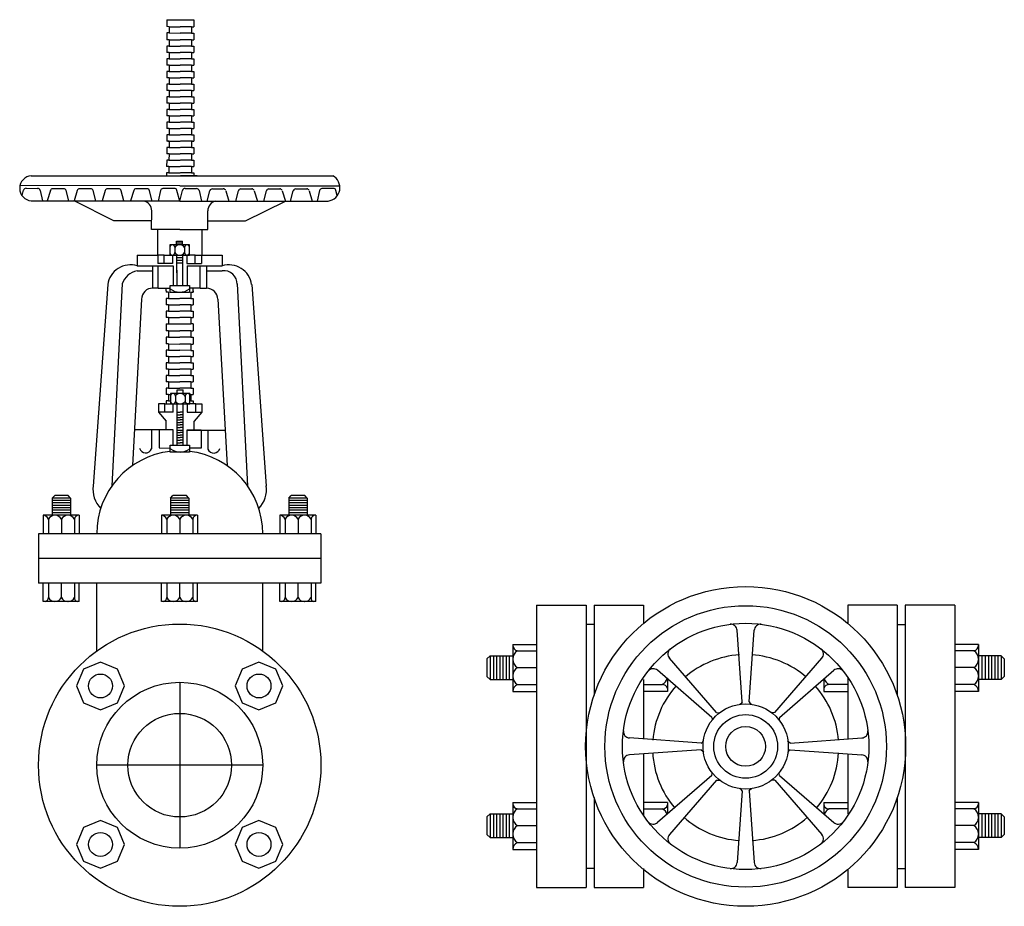
# Model space of a CAD drawing. Extents: x -700106 to -505624, y -948365 to -195705.
# Drawn here: x -634171 to -632227, y -269098 to -267347 of the extents above; entities that cross this region are included whole.
import ezdxf

# ---------------------------------------------------------------- set-up
doc = ezdxf.new("R2010")
doc.units = 0
doc.header["$LTSCALE"] = 0.9
doc.linetypes.add('CENTER', pattern=[50.8, 31.75, -6.35, 6.35, -6.35])
doc.layers.get('0').update_dxf_attribs({"linetype": 'CONTINUOUS'})
for name, color, linetype in [('CL', 1, 'CENTER'), ('FLANGE', 2, 'CONTINUOUS'), ('INSIDE', 8, 'CONTINUOUS'), ('OUTSIDE', 253, 'CONTINUOUS')]:
    doc.layers.add(name, color=color, linetype=linetype)

# ---------------------------------------------------------------- blocks, each defined once
blk = doc.blocks.new('OSY-4')
at = {"layer": 'CL'}
for p, q in [((0, 0.0546), (0, -0.0546)), ((0.0546, 0), (-0.0546, 0))]:
    blk.add_line(p, q, dxfattribs=at)
at = {"layer": 'FLANGE'}
for p, q in [((-0.00848, 0.49079), (-0.00848, 0.48621)), ((-0.00848, 0.49079), (0.00921, 0.49079)), ((-0.00696, 0.4862), (-0.00848, 0.48621)), ((-0.00697, 0.4862), (-0.00697, 0.48204)), ((0.00768, 0.4862), (0.00768, 0.48203)), ((0.00769, 0.4862), (0.00921, 0.4862)), ((0.00921, 0.49078), (0.00921, 0.4862)), ((-0.00697, 0.48204), (-0.00849, 0.48204)), ((-0.00848, 0.48204), (-0.00849, 0.47745)), ((0.00768, 0.48203), (0.0092, 0.48203)), ((0.0092, 0.48203), (0.0092, 0.47744)), ((-0.00849, 0.47329), (-0.0085, 0.46912)), ((-0.00697, 0.47745), (-0.00849, 0.47745)), ((-0.00697, 0.47329), (-0.00849, 0.47329)), ((-0.00697, 0.47745), (-0.00697, 0.47329)), ((0.00768, 0.47744), (0.0092, 0.47744)), ((0.00768, 0.47744), (0.00768, 0.47328)), ((0.00768, 0.47328), (0.0092, 0.47328)), ((0.0092, 0.47328), (0.0092, 0.46911)), ((-0.00698, 0.46912), (-0.0085, 0.46912)), ((-0.00698, 0.46912), (-0.00698, 0.46495)), ((0.00768, 0.46911), (0.00768, 0.46494)), ((0.00768, 0.46911), (0.0092, 0.46911)), ((-0.00698, 0.46495), (-0.00851, 0.46496)), ((-0.00851, 0.46496), (-0.00851, 0.46079)), ((-0.00699, 0.46079), (-0.00851, 0.46079)), ((-0.00699, 0.46079), (-0.00699, 0.45662)), ((0.00768, 0.46494), (0.0092, 0.46494)), ((0.00768, 0.46078), (0.0092, 0.46078)), ((0.00768, 0.46078), (0.00768, 0.45661)), ((0.0092, 0.46494), (0.0092, 0.46078)), ((-0.00699, 0.45662), (-0.00852, 0.45662)), ((-0.00852, 0.45662), (-0.00852, 0.45246)), ((0.00768, 0.45661), (0.0092, 0.45661)), ((0.0092, 0.45661), (0.0092, 0.45245)), ((-0.007, 0.44829), (-0.00853, 0.44829)), ((-0.00853, 0.44829), (-0.00853, 0.44412)), ((-0.007, 0.45245), (-0.00852, 0.45246)), ((-0.007, 0.45245), (-0.007, 0.44829)), ((0.00768, 0.45245), (0.00768, 0.44828)), ((0.00768, 0.45245), (0.0092, 0.45245)), ((0.00768, 0.44828), (0.0092, 0.44828)), ((0.0092, 0.44828), (0.0092, 0.44411)), ((-0.00701, 0.44412), (-0.00853, 0.44412)), ((-0.00701, 0.44412), (-0.00701, 0.43996)), ((0.00768, 0.44411), (0.0092, 0.44411)), ((0.00768, 0.44411), (0.00768, 0.43995)), ((-0.00701, 0.43996), (-0.00854, 0.43996)), ((-0.00854, 0.43996), (-0.00854, 0.43579)), ((-0.00702, 0.43579), (-0.00854, 0.43579)), ((-0.00702, 0.43579), (-0.00703, 0.43162)), ((0.00768, 0.43995), (0.0092, 0.43995)), ((0.00768, 0.43578), (0.0092, 0.43578)), ((0.00768, 0.43578), (0.00768, 0.43161)), ((0.0092, 0.43995), (0.0092, 0.43578)), ((-0.00855, 0.43163), (-0.00855, 0.42746)), ((-0.00703, 0.43162), (-0.00855, 0.43163)), ((0.00768, 0.43161), (0.0092, 0.43161)), ((0.0092, 0.43161), (0.0092, 0.42745)), ((-0.00856, 0.42329), (-0.00856, 0.41913)), ((-0.00704, 0.42329), (-0.00856, 0.42329)), ((-0.00703, 0.42746), (-0.00855, 0.42746)), ((-0.00703, 0.42746), (-0.00704, 0.42329)), ((0.00768, 0.42745), (0.0092, 0.42745)), ((0.00768, 0.42745), (0.00768, 0.42328)), ((0.00768, 0.42328), (0.0092, 0.42328)), ((0.0092, 0.42328), (0.0092, 0.41911)), ((-0.00857, 0.41496), (-0.00858, 0.41079)), ((-0.00705, 0.41496), (-0.00857, 0.41496)), ((-0.00704, 0.41912), (-0.00856, 0.41913)), ((-0.00704, 0.41912), (-0.00705, 0.41496)), ((0.00768, 0.41911), (0.0092, 0.41911)), ((0.00768, 0.41911), (0.00768, 0.41495)), ((0.00768, 0.41495), (0.0092, 0.41495)), ((0.0092, 0.41495), (0.0092, 0.41078)), ((-0.00705, 0.41079), (-0.00858, 0.41079)), ((-0.00705, 0.41079), (-0.00706, 0.40663)), ((0.00768, 0.41078), (0.0092, 0.41078)), ((0.00768, 0.41078), (0.00768, 0.40662)), ((-0.00858, 0.40663), (-0.00859, 0.40246)), ((-0.00706, 0.40246), (-0.00859, 0.40246)), ((-0.00706, 0.40663), (-0.00858, 0.40663)), ((-0.00706, 0.40246), (-0.00707, 0.39829)), ((0.00768, 0.40662), (0.0092, 0.40662)), ((0.00768, 0.40245), (0.0092, 0.40245)), ((0.00768, 0.40245), (0.00768, 0.39828)), ((0.0092, 0.40662), (0.0092, 0.40245)), ((-0.00859, 0.39829), (-0.0086, 0.39413)), ((-0.00707, 0.39829), (-0.00859, 0.39829)), ((0.00768, 0.39828), (0.0092, 0.39828)), ((0.0092, 0.39828), (0.0092, 0.39412)), ((-0.00707, 0.39413), (-0.0086, 0.39413)), ((-0.0086, 0.38996), (-0.0086, 0.38927)), ((-0.00708, 0.38996), (-0.0086, 0.38996)), ((-0.0086, 0.38927), (-0.0086, 0.3881)), ((-0.00707, 0.39413), (-0.00708, 0.38996)), ((0.00768, 0.39412), (0.00768, 0.38995)), ((0.00768, 0.39412), (0.0092, 0.39412)), ((0.00768, 0.38995), (0.0092, 0.38995)), ((0.0092, 0.38995), (0.0092, 0.38926)), ((0.0092, 0.38926), (0.0092, 0.38809)), ((-0.09766, 0.38808), (0.09766, 0.38806)), ((-0.01081, 0.3881), (0.00019, 0.38809)), ((0.01141, 0.38809), (0.00041, 0.38809)), ((0.09766, 0.38806), (0.10063, 0.38806)), ((-0.00001, 0.3714), (-0.09766, 0.3714)), ((-0.04337, 0.35833), (-0.06951, 0.37149)), ((0.00001, 0.3714), (0.09766, 0.3714)), ((0.04335, 0.35827), (0.06951, 0.3714)), ((-0.01847, 0.35271), (-0.01845, 0.365)), ((0.01844, 0.35269), (0.01844, 0.36497)), ((-0.01846, 0.3583), (-0.04337, 0.35833)), ((0.01844, 0.35827), (0.04335, 0.35827)), ((-0.00003, 0.35269), (-0.01847, 0.35269)), ((-0.01454, 0.35269), (-0.01456, 0.33573)), ((0.00001, 0.35269), (0.01844, 0.35269)), ((0.01451, 0.35269), (0.01451, 0.33571)), ((-0.00202, 0.34495), (0.0019, 0.34495)), ((-0.00202, 0.34265), (-0.00202, 0.34495)), ((0.0019, 0.34265), (0.0019, 0.34495)), ((-0.02796, 0.33575), (-0.01456, 0.33575)), ((-0.02796, 0.33575), (-0.02796, 0.32876)), ((-0.01022, 0.33023), (-0.01022, 0.33573)), ((-0.01021, 0.33573), (-0.00471, 0.33573)), ((-0.00471, 0.33573), (-0.00471, 0.33022)), ((-0.00202, 0.33572), (0.0019, 0.33572)), ((-0.00196, 0.32997), (-0.00196, 0.33572)), ((0.00199, 0.32997), (0.00199, 0.33572)), ((0.01451, 0.33571), (0.02791, 0.33571)), ((0.02791, 0.33571), (0.02791, 0.32873)), ((-0.02797, 0.32876), (-0.00435, 0.32875)), ((-0.02796, 0.32547), (-0.01772, 0.32547)), ((-0.02796, 0.32547), (-0.02796, 0.32547)), ((-0.01772, 0.32547), (-0.01772, 0.32876)), ((-0.01772, 0.32547), (-0.01772, 0.32547)), ((-0.01425, 0.31404), (-0.01425, 0.32876)), ((-0.00475, 0.33022), (-0.01392, 0.33024)), ((-0.00471, 0.33022), (-0.01022, 0.33023)), ((-0.00435, 0.32875), (-0.00435, 0.31581)), ((-0.00196, 0.32875), (-0.00196, 0.32997)), ((-0.00196, 0.32421), (-0.00196, 0.32875)), ((-0.00196, 0.32586), (-0.00196, 0.31581)), ((0.00198, 0.31581), (0.00199, 0.32586)), ((0.00199, 0.32875), (0.00199, 0.32997)), ((0.00199, 0.32421), (0.00199, 0.32875)), ((0.00459, 0.33022), (0.01376, 0.33022)), ((0.00498, 0.32874), (0.02791, 0.32873)), ((0.00498, 0.32874), (0.00498, 0.31581)), ((0.01345, 0.31402), (0.01345, 0.32874)), ((0.01775, 0.32547), (0.01776, 0.32873)), ((0.01775, 0.32547), (0.02791, 0.32547)), ((-0.04739, 0.31643), (-0.05692, 0.18358)), ((-0.03788, 0.31681), (-0.04461, 0.18386)), ((-0.01425, 0.31406), (-0.01772, 0.31406)), ((-0.01425, 0.31404), (-0.00632, 0.31404)), ((-0.00886, 0.31238), (-0.00887, 0.31146)), ((-0.00734, 0.31146), (-0.00887, 0.31146)), ((-0.00886, 0.31238), (-0.00886, 0.31404)), ((-0.00734, 0.31146), (-0.00735, 0.30729)), ((0.01345, 0.31402), (0.00634, 0.31402)), ((0.00739, 0.31145), (0.00739, 0.30728)), ((0.00739, 0.31145), (0.00891, 0.31145)), ((0.00891, 0.31191), (0.00891, 0.31402)), ((0.00891, 0.31238), (0.00891, 0.31145)), ((0.01345, 0.31404), (0.01764, 0.31404)), ((0.0379, 0.31681), (0.04463, 0.18383)), ((0.04741, 0.31643), (0.05694, 0.18358)), ((-0.02506, 0.30674), (-0.03113, 0.19723)), ((-0.00887, 0.30729), (-0.00888, 0.30313)), ((-0.00735, 0.30729), (-0.00887, 0.30729)), ((0.00739, 0.30728), (0.00891, 0.30728)), ((0.00891, 0.30728), (0.00891, 0.30312)), ((0.02508, 0.30674), (0.03116, 0.19722)), ((-0.00888, 0.29896), (-0.00889, 0.2948)), ((-0.00735, 0.30313), (-0.00888, 0.30313)), ((-0.00736, 0.29896), (-0.00888, 0.29896)), ((-0.00735, 0.30313), (-0.00736, 0.29896)), ((0.00739, 0.30312), (0.00739, 0.29895)), ((0.00739, 0.30312), (0.00891, 0.30312)), ((0.00739, 0.29895), (0.00891, 0.29895)), ((0.00891, 0.29895), (0.00891, 0.29478)), ((-0.00736, 0.29479), (-0.00889, 0.2948)), ((-0.00736, 0.29479), (-0.00737, 0.29063)), ((0.00739, 0.29478), (0.00739, 0.29062)), ((0.00739, 0.29478), (0.00891, 0.29478)), ((-0.00883, 0.29063), (-0.00884, 0.28604)), ((-0.00732, 0.28604), (-0.00884, 0.28604)), ((-0.00883, 0.29063), (-0.00737, 0.29063)), ((-0.00732, 0.28604), (-0.00733, 0.28187)), ((0.00733, 0.28603), (0.00885, 0.28603)), ((0.00733, 0.28603), (0.00733, 0.28187)), ((0.00885, 0.29062), (0.00739, 0.29062)), ((0.00885, 0.29062), (0.00885, 0.28603)), ((-0.00733, 0.28187), (-0.00885, 0.28188)), ((-0.00884, 0.28188), (-0.00884, 0.27729)), ((0.00733, 0.28187), (0.00885, 0.28187)), ((0.00885, 0.28187), (0.00885, 0.27728)), ((-0.00885, 0.27312), (-0.00886, 0.26896)), ((-0.00733, 0.27312), (-0.00885, 0.27312)), ((-0.00732, 0.27729), (-0.00884, 0.27729)), ((-0.00732, 0.27729), (-0.00733, 0.27312)), ((0.00733, 0.27728), (0.00885, 0.27728)), ((0.00733, 0.27728), (0.00733, 0.27311)), ((0.00733, 0.27311), (0.00885, 0.27311)), ((0.00885, 0.27311), (0.00885, 0.26895)), ((-0.00733, 0.26896), (-0.00886, 0.26896)), ((-0.00733, 0.26896), (-0.00734, 0.26479)), ((0.00733, 0.26895), (0.00733, 0.26478)), ((0.00733, 0.26895), (0.00885, 0.26895)), ((-0.00886, 0.26479), (-0.00887, 0.26063)), ((-0.00734, 0.26062), (-0.00887, 0.26063)), ((-0.00734, 0.26479), (-0.00886, 0.26479)), ((-0.00734, 0.26062), (-0.00735, 0.25646)), ((0.00733, 0.26478), (0.00885, 0.26478)), ((0.00733, 0.26061), (0.00733, 0.25645)), ((0.00733, 0.26061), (0.00885, 0.26061)), ((0.00885, 0.26478), (0.00885, 0.26061)), ((-0.00887, 0.25646), (-0.00888, 0.25229)), ((-0.00735, 0.25646), (-0.00887, 0.25646)), ((0.00733, 0.25645), (0.00885, 0.25645)), ((0.00885, 0.25645), (0.00885, 0.25228)), ((-0.00888, 0.24813), (-0.00889, 0.24396)), ((-0.00735, 0.25229), (-0.00888, 0.25229)), ((-0.00736, 0.24812), (-0.00888, 0.24813)), ((-0.00735, 0.25229), (-0.00736, 0.24812)), ((-0.00163, 0.24473), (-0.00162, 0.24703)), ((-0.00162, 0.24703), (0.00229, 0.24703)), ((0.00229, 0.24473), (0.00229, 0.24703)), ((0.00733, 0.25228), (0.00733, 0.24812)), ((0.00733, 0.25228), (0.00885, 0.25228)), ((0.00733, 0.24812), (0.00885, 0.24812)), ((0.00885, 0.24812), (0.00885, 0.24395)), ((-0.00736, 0.24396), (-0.00889, 0.24396)), ((-0.00737, 0.23979), (-0.00889, 0.23979)), ((-0.00889, 0.23979), (-0.00889, 0.23781)), ((-0.00736, 0.24396), (-0.00737, 0.23979)), ((0.00733, 0.24395), (0.00733, 0.23978)), ((0.00733, 0.24395), (0.00885, 0.24395)), ((0.00733, 0.23978), (0.00885, 0.23978)), ((0.00885, 0.23978), (0.00885, 0.2378)), ((-0.00983, 0.23231), (-0.00983, 0.23781)), ((-0.00982, 0.23781), (-0.00431, 0.23781)), ((-0.00432, 0.2323), (-0.00432, 0.2378)), ((-0.00168, 0.21059), (-0.00162, 0.2378)), ((-0.00162, 0.2378), (0.00229, 0.2378)), ((0.00229, 0.21059), (0.0023, 0.2378)), ((-0.00432, 0.2323), (-0.00983, 0.23231)), ((-0.08389, 0.17589), (-0.08228, 0.17751)), ((-0.08389, 0.17589), (-0.08389, 0.1645)), ((-0.07179, 0.17589), (-0.08389, 0.17589)), ((-0.0734, 0.17751), (-0.08228, 0.17751)), ((-0.0734, 0.17751), (-0.08228, 0.17751)), ((-0.07179, 0.17589), (-0.0734, 0.17751)), ((-0.07179, 0.17589), (-0.07179, 0.1645)), ((-0.00605, 0.17589), (-0.00444, 0.17751)), ((-0.00605, 0.17589), (-0.00605, 0.1645)), ((0.00605, 0.17589), (-0.00605, 0.17589)), ((0.00444, 0.17751), (-0.00444, 0.17751)), ((0.00444, 0.17751), (-0.00444, 0.17751)), ((0.00605, 0.17589), (0.00444, 0.17751)), ((0.00605, 0.17589), (0.00605, 0.1645)), ((0.07179, 0.17589), (0.0734, 0.17751)), ((0.07179, 0.17589), (0.07179, 0.1645)), ((0.08389, 0.17589), (0.07179, 0.17589)), ((0.08228, 0.17751), (0.0734, 0.17751)), ((0.08228, 0.17751), (0.0734, 0.17751)), ((0.08389, 0.17589), (0.08228, 0.17751)), ((0.08389, 0.17589), (0.08389, 0.1645)), ((-0.07179, 0.17428), (-0.08389, 0.17428)), ((-0.07179, 0.17266), (-0.08389, 0.17266)), ((-0.07179, 0.17105), (-0.08389, 0.17105)), ((-0.07179, 0.16943), (-0.08389, 0.16943)), ((0.00605, 0.17428), (-0.00605, 0.17428)), ((0.00605, 0.17266), (-0.00605, 0.17266)), ((0.00605, 0.17105), (-0.00605, 0.17105)), ((0.00605, 0.16943), (-0.00605, 0.16943)), ((0.08389, 0.17428), (0.07179, 0.17428)), ((0.08389, 0.17266), (0.07179, 0.17266)), ((0.08389, 0.17105), (0.07179, 0.17105)), ((0.08389, 0.16943), (0.07179, 0.16943)), ((-0.06615, 0.1645), (-0.08992, 0.1645)), ((-0.08992, 0.1645), (-0.08992, 0.15238)), ((-0.07179, 0.16782), (-0.08389, 0.16782)), ((-0.07179, 0.1662), (-0.08389, 0.1662)), ((-0.06615, 0.1645), (-0.06615, 0.15238)), ((0.01169, 0.1645), (-0.01208, 0.1645)), ((-0.01208, 0.1645), (-0.01208, 0.15238)), ((0.00605, 0.16782), (-0.00605, 0.16782)), ((0.00605, 0.1662), (-0.00605, 0.1662)), ((0.01169, 0.1645), (0.01169, 0.15238)), ((0.08953, 0.1645), (0.06576, 0.1645)), ((0.06576, 0.1645), (0.06576, 0.15238)), ((0.08389, 0.16782), (0.07179, 0.16782)), ((0.08389, 0.1662), (0.07179, 0.1662)), ((0.08953, 0.1645), (0.08953, 0.15238)), ((0.09294, 0.15238), (-0.09294, 0.15238)), ((-0.09294, 0.15238), (-0.09294, 0.13611)), ((0.09294, 0.15238), (0.09294, 0.13611)), ((0.09294, 0.13611), (-0.09294, 0.13611)), ((0.09294, 0.13611), (-0.09294, 0.13611)), ((-0.09294, 0.13611), (-0.09294, 0.11984)), ((0.09294, 0.13611), (0.09294, 0.11984)), ((0.09294, 0.11984), (-0.09294, 0.11984)), ((-0.08992, 0.10772), (-0.08992, 0.11984)), ((-0.06615, 0.10772), (-0.06615, 0.11984)), ((-0.0546, 0.07519), (-0.0546, 0.11984)), ((-0.01208, 0.10772), (-0.01208, 0.11984)), ((0.01169, 0.10772), (0.01169, 0.11984)), ((0.0546, 0.07519), (0.0546, 0.11984)), ((0.06576, 0.10772), (0.06576, 0.11984)), ((0.08953, 0.10772), (0.08953, 0.11984)), ((-0.06615, 0.10772), (-0.08992, 0.10772)), ((0.01169, 0.10772), (-0.01208, 0.10772)), ((0.08953, 0.10772), (0.06576, 0.10772)), ((0.23482, 0.10527), (0.23482, -0.0806)), ((0.23482, 0.10527), (0.26737, 0.10527)), ((0.26737, 0.10527), (0.26737, -0.0806)), ((0.27262, 0.10527), (0.27262, 0.04601)), ((0.27262, 0.10527), (0.27262, 0.04601)), ((0.27262, 0.10527), (0.30517, 0.10527)), ((0.30517, 0.10527), (0.30517, 0.09338)), ((0.43956, 0.10527), (0.43956, 0.09338)), ((0.4721, 0.10527), (0.43956, 0.10527)), ((0.4721, 0.10527), (0.4721, 0.04601)), ((0.4721, 0.10527), (0.4721, 0.04601)), ((0.47735, 0.10527), (0.47735, -0.0806)), ((0.5099, 0.10527), (0.47735, 0.10527)), ((0.5099, 0.10527), (0.5099, -0.0806)), ((0.27262, 0.09267), (0.26737, 0.09267)), ((0.4721, 0.09267), (0.47735, 0.09267)), ((0.37011, 0.04164), (0.36679, 0.08879)), ((0.37461, 0.04164), (0.37794, 0.08879)), ((0.21908, 0.07942), (0.21908, 0.04852)), ((0.21908, 0.07942), (0.23482, 0.07942)), ((0.52565, 0.07942), (0.5099, 0.07942)), ((0.52565, 0.07942), (0.52565, 0.04852)), ((0.20426, 0.07209), (0.20216, 0.06999)), ((0.20426, 0.07209), (0.21908, 0.07209)), ((0.20426, 0.07209), (0.20426, 0.05636)), ((0.20636, 0.07209), (0.20636, 0.05636)), ((0.20846, 0.07209), (0.20846, 0.05636)), ((0.21056, 0.07209), (0.21056, 0.05636)), ((0.21266, 0.07209), (0.21266, 0.05636)), ((0.21476, 0.07209), (0.21476, 0.05636)), ((0.21686, 0.07209), (0.21686, 0.05636)), ((0.54046, 0.07209), (0.52565, 0.07209)), ((0.52786, 0.07209), (0.52786, 0.05636)), ((0.52996, 0.07209), (0.52996, 0.05636)), ((0.53206, 0.07209), (0.53206, 0.05636)), ((0.53416, 0.07209), (0.53416, 0.05636)), ((0.53626, 0.07209), (0.53626, 0.05636)), ((0.53836, 0.07209), (0.53836, 0.05636)), ((0.54046, 0.07209), (0.54046, 0.05636)), ((0.54046, 0.07209), (0.54256, 0.06999)), ((0.20216, 0.06999), (0.20216, 0.05846)), ((0.20216, 0.06999), (0.20216, 0.05846)), ((0.35324, 0.03465), (0.32225, 0.07034)), ((0.39149, 0.03465), (0.42248, 0.07034)), ((0.54256, 0.06999), (0.54256, 0.05846)), ((0.54256, 0.06999), (0.54256, 0.05846)), ((0.20426, 0.05636), (0.20216, 0.05846)), ((0.35005, 0.03146), (0.31437, 0.06245)), ((0.39467, 0.03146), (0.43036, 0.06245)), ((0.54046, 0.05636), (0.54256, 0.05846)), ((0.20426, 0.05636), (0.21908, 0.05636)), ((0.30517, 0.05636), (0.30517, 0.01726)), ((0.32092, 0.05725), (0.32092, 0.04852)), ((0.42381, 0.05676), (0.42381, 0.04852)), ((0.43956, 0.05771), (0.43956, 0.01726)), ((0.54046, 0.05636), (0.52565, 0.05636)), ((0.21908, 0.04852), (0.23482, 0.04852)), ((0.32092, 0.04852), (0.30517, 0.04852)), ((0.42381, 0.04852), (0.43956, 0.04852)), ((0.52565, 0.04852), (0.5099, 0.04852)), ((0.34306, 0.01459), (0.29592, 0.01791)), ((0.40166, 0.01459), (0.44881, 0.01791)), ((0.34306, 0.01009), (0.29592, 0.00676)), ((0.30517, 0.00742), (0.30517, -0.03304)), ((0.40166, 0.01009), (0.44881, 0.00676)), ((0.43956, 0.00742), (0.43956, -0.03195)), ((0.35005, -0.00679), (0.31437, -0.03778)), ((0.35324, -0.00997), (0.32225, -0.04566)), ((0.39149, -0.00997), (0.42248, -0.04566)), ((0.39467, -0.00679), (0.43036, -0.03778)), ((0.37011, -0.01696), (0.36679, -0.06411)), ((0.37461, -0.01696), (0.37794, -0.06411)), ((0.21908, -0.02462), (0.23482, -0.02462)), ((0.21908, -0.02462), (0.21908, -0.05552)), ((0.27262, -0.02134), (0.27262, -0.0806)), ((0.27262, -0.02134), (0.27262, -0.0806)), ((0.32092, -0.02462), (0.30517, -0.02462)), ((0.32092, -0.02462), (0.32092, -0.03209)), ((0.42381, -0.02462), (0.43956, -0.02462)), ((0.42381, -0.02462), (0.42381, -0.03209)), ((0.4721, -0.02134), (0.4721, -0.0806)), ((0.4721, -0.02134), (0.4721, -0.0806)), ((0.52565, -0.02462), (0.5099, -0.02462)), ((0.52565, -0.02462), (0.52565, -0.05552)), ((0.20426, -0.03195), (0.20216, -0.03405)), ((0.20426, -0.03195), (0.21908, -0.03195)), ((0.20426, -0.03195), (0.20426, -0.04768)), ((0.20636, -0.03195), (0.20636, -0.04768)), ((0.20846, -0.03195), (0.20846, -0.04768)), ((0.21056, -0.03195), (0.21056, -0.04768)), ((0.21266, -0.03195), (0.21266, -0.04768)), ((0.21476, -0.03195), (0.21476, -0.04768)), ((0.21686, -0.03195), (0.21686, -0.04768)), ((0.54046, -0.03195), (0.52565, -0.03195)), ((0.52786, -0.03195), (0.52786, -0.04768)), ((0.52996, -0.03195), (0.52996, -0.04768)), ((0.53206, -0.03195), (0.53206, -0.04768)), ((0.53416, -0.03195), (0.53416, -0.04768)), ((0.53626, -0.03195), (0.53626, -0.04768)), ((0.53836, -0.03195), (0.53836, -0.04768)), ((0.54046, -0.03195), (0.54046, -0.04768)), ((0.54046, -0.03195), (0.54256, -0.03405)), ((0.20216, -0.03405), (0.20216, -0.04558)), ((0.20216, -0.03405), (0.20216, -0.04558)), ((0.54256, -0.03405), (0.54256, -0.04558)), ((0.54256, -0.03405), (0.54256, -0.04558)), ((0.20426, -0.04768), (0.20216, -0.04558)), ((0.20426, -0.04768), (0.21908, -0.04768)), ((0.54046, -0.04768), (0.52565, -0.04768)), ((0.54046, -0.04768), (0.54256, -0.04558)), ((0.21908, -0.05552), (0.23482, -0.05552)), ((0.52565, -0.05552), (0.5099, -0.05552)), ((0.27262, -0.068), (0.26737, -0.068)), ((0.30517, -0.068), (0.30517, -0.0806)), ((0.43956, -0.0687), (0.43956, -0.0806)), ((0.4721, -0.068), (0.47735, -0.068)), ((0.23482, -0.0806), (0.26737, -0.0806)), ((0.27262, -0.0806), (0.30517, -0.0806)), ((0.4721, -0.0806), (0.43956, -0.0806)), ((0.5099, -0.0806), (0.47735, -0.0806))]:
    blk.add_line(p, q, dxfattribs=at)
for points in [[(-0.00645, 0.33572), (0.00633, 0.33572), (0.00633, 0.34265), (-0.00645, 0.34265)], [(0.00459, 0.33022), (0.01009, 0.33022), (0.01009, 0.33572), (0.00459, 0.33572)], [(-0.00632, 0.31581), (0.00634, 0.31581), (0.00634, 0.31128), (-0.00632, 0.31128)], [(-0.00605, 0.2378), (0.00672, 0.2378), (0.00672, 0.24473), (-0.00605, 0.24473)], [(0.00498, 0.2323), (0.01049, 0.2323), (0.01049, 0.2378), (0.00498, 0.2378)], [(-0.00632, 0.21059), (0.00634, 0.21059), (0.00634, 0.20606), (-0.00632, 0.20606)], [(-0.06326, 0.06326), (-0.06786, 0.05215), (-0.06326, 0.04105), (-0.05215, 0.03645), (-0.04105, 0.04105), (-0.03645, 0.05215), (-0.04105, 0.06326), (-0.05215, 0.06786)], [(0.06326, 0.06326), (0.05215, 0.06786), (0.04105, 0.06326), (0.03645, 0.05215), (0.04105, 0.04105), (0.05215, 0.03645), (0.06326, 0.04105), (0.06786, 0.05215)], [(-0.06326, -0.06326), (-0.05215, -0.06786), (-0.04105, -0.06326), (-0.03645, -0.05215), (-0.04105, -0.04105), (-0.05215, -0.03645), (-0.06326, -0.04105), (-0.06786, -0.05215)], [(0.06326, -0.06326), (0.06786, -0.05215), (0.06326, -0.04105), (0.05215, -0.03645), (0.04105, -0.04105), (0.03645, -0.05215), (0.04105, -0.06326), (0.05215, -0.06786)]]:
    blk.add_lwpolyline(points, close=True, dxfattribs=at)
for points in [[(-0.00436, 0.21059), (-0.00435, 0.22073), (-0.01353, 0.22074), (-0.01354, 0.20882), (-0.00632, 0.20881)], [(0.00498, 0.21059), (0.00498, 0.22072), (0.01416, 0.22072), (0.01416, 0.2088), (0.00634, 0.2088)], [(0.37011, 0.04164), (0.36934, 0.0406), (0.36862, 0.04013)], [(0.37461, 0.04164), (0.37539, 0.0406), (0.3761, 0.04013)], [(0.35324, 0.03465), (0.35452, 0.03446), (0.35535, 0.03464)], [(0.39149, 0.03465), (0.39021, 0.03446), (0.38937, 0.03464)], [(0.35005, 0.03146), (0.35024, 0.03019), (0.35007, 0.02935)], [(0.39467, 0.03146), (0.39449, 0.03019), (0.39466, 0.02935)], [(0.34306, 0.01459), (0.3441, 0.01536), (0.34457, 0.01608)], [(0.40166, 0.01459), (0.40063, 0.01536), (0.40016, 0.01608)], [(0.34306, 0.01009), (0.3441, 0.00931), (0.34457, 0.0086)], [(0.40166, 0.01009), (0.40063, 0.00931), (0.40016, 0.0086)], [(0.35005, -0.00679), (0.35024, -0.00551), (0.35007, -0.00467)], [(0.39467, -0.00679), (0.39449, -0.00551), (0.39466, -0.00467)], [(0.35324, -0.00997), (0.35452, -0.00979), (0.35535, -0.00996)], [(0.39149, -0.00997), (0.39021, -0.00979), (0.38937, -0.00996)], [(0.37011, -0.01696), (0.36934, -0.01593), (0.36862, -0.01546)], [(0.37461, -0.01696), (0.37539, -0.01593), (0.3761, -0.01546)]]:
    blk.add_lwpolyline(points, dxfattribs=at)
for centre, radius in [((0.37236, 0.01234), 0.10527), ((0, 0), 0.09292), ((0.37236, 0.01234), 0.08108), ((-0.05215, 0.05215), 0.00787), ((0.05215, 0.05215), 0.00787), ((0, 0), 0.0546), ((0.37236, 0.01234), 0.02804), ((0, 0), 0.03412), ((0.37236, 0.01234), 0.0131), ((-0.05215, -0.05215), 0.00787), ((0.05215, -0.05215), 0.00787)]:
    blk.add_circle(centre, radius, dxfattribs=at)
for centre, radius, start, end in [((-0.09698, 0.3798), 0.0083, 94.66591, 265.33409), ((0.0965, 0.3802), 0.00888, 277.51247, 62.28518), ((-0.02497, 0.365), 0.00652, 359.92606, 79.85659), ((0.02497, 0.36497), 0.00652, 100.06947, 180), ((-0.03231, 0.31415), 0.01525, 73.43073, 171.40635), ((-0.02569, 0.31285), 0.01281, 100.17411, 162.02076), ((0.03225, 0.31417), 0.01525, 8.63093, 106.60655), ((0.02898, 0.31671), 0.00882, 359.47215, 96.98817), ((-0.01773, 0.30673), 0.00734, 89.92606, 179.92606), ((0.01764, 0.30671), 0.00734, 0, 90), ((0, 0.15238), 0.0546, 96.64416, 180), ((0, 0.15238), 0.0546, 0, 83.33321), ((-0.03947, 0.18148), 0.01762, 171.95419, 224.76881), ((0.0395, 0.18148), 0.01762, 315.15647, 8.04581), ((-0.02569, 0.15238), 0.0546, 197.20083, 197.34214), ((0.3625, 0.08848), 0.0043, 4.0319, 94.81661), ((0.38223, 0.08848), 0.0043, 85.18339, 175.9681), ((0.3255, 0.07316), 0.0043, 130.18339, 220.9681), ((0.41923, 0.07316), 0.0043, 319.0319, 49.81661), ((0.31154, 0.05921), 0.0043, 49.0319, 139.81661), ((0.43318, 0.05921), 0.0043, 40.18339, 130.9681), ((0.29622, 0.0222), 0.0043, 175.18339, 265.9681), ((0.44851, 0.0222), 0.0043, 274.0319, 4.81661), ((0.29622, 0.00247), 0.0043, 94.0319, 184.81661), ((0.44851, 0.00247), 0.0043, 355.18339, 85.9681), ((0.31154, -0.03453), 0.0043, 220.18339, 310.9681), ((0.43318, -0.03453), 0.0043, 229.0319, 319.81661), ((0.3255, -0.04848), 0.0043, 139.0319, 229.81661), ((0.41923, -0.04848), 0.0043, 310.18339, 40.9681), ((0.3625, -0.06381), 0.0043, 265.18339, 355.9681), ((0.38223, -0.06381), 0.0043, 184.0319, 274.81661)]:
    blk.add_arc(centre, radius, start, end, dxfattribs=at)
at = {"layer": 'INSIDE'}
for p, q in [((-0.00697, 0.4862), (0.00035, 0.4862)), ((-0.00696, 0.4862), (0.00035, 0.4862)), ((0.00769, 0.4862), (0.00037, 0.4862)), ((0.00768, 0.4862), (0.00037, 0.4862)), ((-0.00697, 0.48204), (0.00035, 0.48203)), ((0.00768, 0.48203), (0.00036, 0.48203)), ((-0.00697, 0.47745), (0.00035, 0.47745)), ((-0.00697, 0.47329), (0.00035, 0.47328)), ((0.00768, 0.47328), (0.00036, 0.47328)), ((0.00768, 0.47744), (0.00037, 0.47745)), ((-0.00698, 0.46912), (0.00034, 0.46912)), ((0.00768, 0.46911), (0.00036, 0.46912)), ((-0.00699, 0.46079), (0.00034, 0.46078)), ((-0.00698, 0.46495), (0.00034, 0.46495)), ((0.00768, 0.46078), (0.00035, 0.46078)), ((0.00768, 0.46494), (0.00036, 0.46495)), ((-0.00699, 0.45662), (0.00034, 0.45662)), ((0.00768, 0.45661), (0.00035, 0.45662)), ((-0.007, 0.45245), (0.00033, 0.45245)), ((-0.007, 0.44829), (0.00033, 0.44828)), ((0.00768, 0.45245), (0.00035, 0.45245)), ((0.00768, 0.44828), (0.00035, 0.44828)), ((-0.00701, 0.44412), (0.00033, 0.44412)), ((0.00768, 0.44411), (0.00034, 0.44412)), ((-0.00702, 0.43579), (0.00032, 0.43579)), ((-0.00701, 0.43996), (0.00033, 0.43995)), ((0.00768, 0.43995), (0.00034, 0.43995)), ((0.00768, 0.43578), (0.00034, 0.43579)), ((-0.00703, 0.43162), (0.00032, 0.43162)), ((0.00768, 0.43161), (0.00033, 0.43162)), ((-0.00704, 0.42329), (0.00024, 0.42328)), ((-0.00703, 0.42746), (0.00032, 0.42745)), ((0.00768, 0.42745), (0.00033, 0.42745)), ((0.00768, 0.42328), (0.00041, 0.42328)), ((-0.00705, 0.41496), (0.00023, 0.41495)), ((-0.00704, 0.41912), (0.00023, 0.41912)), ((0.00768, 0.41911), (0.00041, 0.41911)), ((0.00768, 0.41495), (0.00041, 0.41495)), ((-0.00781, 0.41079), (0.00022, 0.41078)), ((0.00844, 0.41078), (0.00041, 0.41078)), ((-0.00706, 0.40663), (0.00022, 0.40662)), ((-0.00706, 0.40246), (0.0003, 0.40245)), ((0.00768, 0.40245), (0.00031, 0.40245)), ((0.00768, 0.40662), (0.00041, 0.40662)), ((-0.00707, 0.39829), (0.0002, 0.39828)), ((0.00768, 0.39828), (0.00041, 0.39828)), ((-0.00708, 0.38996), (0.00019, 0.38995)), ((-0.00707, 0.39413), (0.0002, 0.39412)), ((0.00768, 0.39412), (0.00041, 0.39412)), ((0.00768, 0.38995), (0.00041, 0.38995)), ((0, 0.3815), (-0.10527, 0.38163)), ((-0.10367, 0.37511), (-0.10276, 0.37858)), ((-0.10115, 0.37982), (-0.09353, 0.37974)), ((-0.09192, 0.37844), (-0.09035, 0.37151)), ((-0.08514, 0.37834), (-0.08723, 0.37151)), ((-0.07635, 0.37951), (-0.08355, 0.37952)), ((-0.07298, 0.37149), (-0.07473, 0.37826)), ((-0.06743, 0.37832), (-0.06951, 0.37149)), ((-0.05863, 0.37949), (-0.06583, 0.3795)), ((-0.05526, 0.37147), (-0.05702, 0.37824)), ((-0.04901, 0.3783), (-0.0511, 0.37146)), ((-0.04021, 0.37947), (-0.04742, 0.37948)), ((-0.03685, 0.37144), (-0.0386, 0.37822)), ((-0.03025, 0.37827), (-0.03234, 0.37144)), ((-0.02145, 0.37944), (-0.02866, 0.37945)), ((-0.01809, 0.37142), (-0.01984, 0.37819)), ((-0.01268, 0.37834), (-0.01427, 0.37141)), ((-0.00345, 0.3797), (-0.01107, 0.37963)), ((-0.00001, 0.3714), (-0.00184, 0.37845)), ((0.00001, 0.3815), (0.10528, 0.3815)), ((0.00001, 0.3714), (0.00185, 0.37845)), ((0.00347, 0.37969), (0.01108, 0.37961)), ((0.01269, 0.37832), (0.01427, 0.3714)), ((0.01809, 0.3714), (0.01985, 0.37817)), ((0.02147, 0.37941), (0.02867, 0.37941)), ((0.03026, 0.37823), (0.03234, 0.3714)), ((0.03685, 0.3714), (0.03861, 0.37817)), ((0.04023, 0.37941), (0.04743, 0.37941)), ((0.04902, 0.37823), (0.0511, 0.3714)), ((0.05526, 0.3714), (0.05702, 0.37817)), ((0.05864, 0.37941), (0.06584, 0.37941)), ((0.06744, 0.37823), (0.06951, 0.3714)), ((0.07298, 0.3714), (0.07474, 0.37817)), ((0.07636, 0.37941), (0.08356, 0.37941)), ((0.08515, 0.37823), (0.08723, 0.3714)), ((0.09193, 0.37832), (0.09035, 0.3714)), ((0.10116, 0.37969), (0.09354, 0.37961)), ((0.10368, 0.37497), (0.10277, 0.37845)), ((-0.00202, 0.3438), (0.0019, 0.3438)), ((-0.00326, 0.34118), (-0.00326, 0.33744)), ((0.00313, 0.34117), (0.00313, 0.33744)), ((-0.01437, 0.33572), (-0.01437, 0.33022)), ((-0.01023, 0.33572), (-0.01437, 0.33572)), ((-0.00326, 0.33572), (-0.00326, 0.33572)), ((-0.00196, 0.33414), (0.00199, 0.33414)), ((-0.00196, 0.33247), (0.00199, 0.33247)), ((-0.00196, 0.33081), (0.00199, 0.3308)), ((0.01009, 0.33572), (0.01424, 0.33572)), ((0.01424, 0.33572), (0.01424, 0.33022)), ((-0.01773, 0.31406), (-0.01772, 0.32547)), ((-0.01023, 0.33022), (-0.01437, 0.33022)), ((0.01009, 0.33022), (0.01424, 0.33022)), ((0.01775, 0.31404), (0.01775, 0.32547)), ((-0.00735, 0.30729), (-0.00007, 0.30728)), ((0.00739, 0.30728), (0.00012, 0.30728)), ((-0.00736, 0.29896), (-0.00009, 0.29895)), ((-0.00735, 0.30313), (0.00001, 0.30312)), ((0.00739, 0.30312), (0.00002, 0.30312)), ((0.00739, 0.29895), (0.00012, 0.29895)), ((-0.00736, 0.29479), (-0.00009, 0.29478)), ((0.00739, 0.29478), (0.00012, 0.29478)), ((-0.0081, 0.29063), (0.00739, 0.29062)), ((-0.00732, 0.28604), (0, 0.28604)), ((-0.00732, 0.28604), (-0.00001, 0.28604)), ((0.00733, 0.28603), (0.00001, 0.28604)), ((0.00733, 0.28603), (0.00002, 0.28604)), ((-0.00733, 0.28187), (-0.00001, 0.28187)), ((0.00733, 0.28187), (0.00001, 0.28187)), ((-0.00733, 0.27312), (-0.00001, 0.27312)), ((-0.00732, 0.27729), (-0.00001, 0.27728)), ((0.00733, 0.27728), (0.00001, 0.27728)), ((0.00733, 0.27311), (0.00001, 0.27312)), ((-0.00733, 0.26896), (-0.00001, 0.26895)), ((0.00733, 0.26895), (0.00001, 0.26895)), ((-0.00734, 0.26479), (-0.00001, 0.26479)), ((-0.00734, 0.26062), (-0.00002, 0.26062)), ((0.00733, 0.26478), (0, 0.26479)), ((0.00733, 0.26061), (0, 0.26062)), ((-0.00735, 0.25646), (-0.00002, 0.25645)), ((0.00733, 0.25645), (0, 0.25645)), ((-0.00736, 0.24812), (-0.00002, 0.24812)), ((-0.00735, 0.25229), (-0.00002, 0.25229)), ((0.00733, 0.25228), (-0.00001, 0.25229)), ((0.00733, 0.24812), (-0.00001, 0.24812)), ((-0.00737, 0.23979), (-0.00605, 0.23979)), ((-0.00736, 0.24396), (-0.00605, 0.24396)), ((-0.00286, 0.24326), (-0.00286, 0.23952)), ((0.00353, 0.24325), (0.00353, 0.23952)), ((0.00733, 0.24395), (0.00672, 0.24395)), ((0.00733, 0.23978), (0.00672, 0.23978)), ((-0.00983, 0.2378), (-0.01398, 0.2378)), ((-0.01398, 0.2378), (-0.01398, 0.2323)), ((-0.00286, 0.23781), (-0.00286, 0.2378)), ((0.01049, 0.2378), (0.01463, 0.2378)), ((0.01463, 0.2378), (0.01463, 0.2323)), ((-0.00983, 0.2323), (-0.01398, 0.2323)), ((-0.01398, 0.2323), (-0.00894, 0.22656)), ((-0.00165, 0.23231), (0.00031, 0.2323)), ((-0.00165, 0.23064), (0.00031, 0.23064)), ((-0.00165, 0.22897), (0.00031, 0.22897)), ((-0.00165, 0.22731), (0.0003, 0.2273)), ((0.00229, 0.2273), (0.0003, 0.2273)), ((0.00229, 0.2323), (0.00031, 0.2323)), ((0.00229, 0.23064), (0.00031, 0.23064)), ((0.00229, 0.22897), (0.00031, 0.22897)), ((0.01457, 0.2323), (0.00953, 0.22656)), ((0.01049, 0.2323), (0.01463, 0.2323)), ((-0.01353, 0.22074), (-0.02983, 0.22074)), ((-0.0185, 0.22074), (-0.0185, 0.20822)), ((-0.00894, 0.22074), (-0.00894, 0.22656)), ((-0.00166, 0.22564), (0.0003, 0.22564)), ((-0.00166, 0.22397), (0.0003, 0.22397)), ((-0.00166, 0.22231), (0.0003, 0.22231)), ((-0.00166, 0.22064), (-0.00166, 0.22064)), ((-0.00166, 0.22064), (0.00229, 0.22064)), ((0.00229, 0.22564), (0.0003, 0.22564)), ((0.00229, 0.22397), (0.0003, 0.22397)), ((0.00229, 0.22231), (0.0003, 0.22231)), ((0.00498, 0.22064), (0.02986, 0.22064)), ((0.00953, 0.22074), (0.00953, 0.22656)), ((0.01853, 0.22074), (0.01853, 0.20812)), ((-0.00167, 0.21731), (0.00029, 0.21731)), ((-0.00167, 0.21564), (0.00029, 0.21564)), ((-0.00167, 0.21398), (0.00029, 0.21397)), ((-0.00166, 0.21897), (0.00029, 0.21897)), ((0.00229, 0.21897), (0.00029, 0.21897)), ((0.00229, 0.21731), (0.00029, 0.21731)), ((0.00229, 0.21564), (0.00029, 0.21564)), ((0.00229, 0.21397), (0.00029, 0.21397)), ((-0.00167, 0.21231), (0.00028, 0.21231)), ((0.00229, 0.21231), (0.00028, 0.21231))]:
    blk.add_line(p, q, dxfattribs=at)
for radius in [0.09266, 0.02097]:
    blk.add_circle((0.37236, 0.01234), radius, dxfattribs=at)
for centre, radius, start, end in [((-0.10115, 0.37816), 0.00167, 89.33469, 165.28621), ((-0.09355, 0.37807), 0.00167, 12.7839, 89.33469), ((-0.08355, 0.37786), 0.00167, 89.92606, 163.05438), ((-0.07635, 0.37785), 0.00167, 14.49798, 89.92606), ((-0.06583, 0.37783), 0.00167, 89.92606, 163.05438), ((-0.05863, 0.37782), 0.00167, 14.49798, 89.92606), ((-0.04742, 0.37781), 0.00167, 89.92606, 163.05438), ((-0.04022, 0.3778), 0.00167, 14.49798, 89.92606), ((-0.02866, 0.37779), 0.00167, 89.92606, 163.05438), ((-0.02146, 0.37778), 0.00167, 14.49798, 89.92606), ((-0.01106, 0.37796), 0.00167, 90.51744, 167.06823), ((-0.00346, 0.37803), 0.00167, 14.56592, 90.51744), ((0.00347, 0.37803), 0.00167, 89.40862, 165.36014), ((0.01107, 0.37795), 0.00167, 12.85784, 89.40862), ((0.02147, 0.37775), 0.00167, 90, 165.42809), ((0.02867, 0.37775), 0.00167, 16.87168, 90), ((0.04023, 0.37775), 0.00167, 90, 165.42809), ((0.04743, 0.37775), 0.00167, 16.87168, 90), ((0.05864, 0.37775), 0.00167, 90, 165.42809), ((0.06584, 0.37775), 0.00167, 16.87168, 90), ((0.07636, 0.37775), 0.00167, 90, 165.42809), ((0.08356, 0.37775), 0.00167, 16.87168, 90), ((0.09356, 0.37795), 0.00167, 90.59138, 167.14216), ((0.10116, 0.37803), 0.00167, 14.63986, 90.59138), ((-0.00485, 0.34106), 0.0016, 355.51743, 184.48257), ((-0.00485, 0.33731), 0.0016, 175.51743, 4.48257), ((-0.00006, 0.33881), 0.00383, 33.53363, 146.46637), ((-0.00006, 0.33955), 0.00383, 213.53363, 326.46637), ((0.00473, 0.34105), 0.0016, 355.70818, 184.29182), ((0.00473, 0.33732), 0.0016, 175.70818, 4.29182), ((0.00001, 0.32135), 0.00996, 230.57113, 309.42887), ((-0.00446, 0.24314), 0.0016, 355.51743, 184.48257), ((0.00033, 0.2409), 0.00383, 33.53363, 146.46637), ((0.00513, 0.24313), 0.0016, 355.70818, 184.29182), ((-0.00446, 0.23939), 0.0016, 175.51743, 4.48257), ((0.00033, 0.24164), 0.00383, 213.53363, 326.46637), ((0.00513, 0.2394), 0.0016, 175.70818, 4.29182), ((-0.02239, 0.20975), 0.00418, 194.56075, 338.53832), ((0.00028, 0.21602), 0.00996, 230.57113, 309.42887), ((0.02241, 0.20965), 0.00418, 201.21366, 345.19123), ((0.37236, 0.01151), 0.06125, 93.80508, 130.63288), ((0.37236, 0.01151), 0.06125, 49.36712, 86.19492), ((0.37236, 0.01151), 0.06125, 138.2749, 175.36817), ((0.37236, 0.01151), 0.06125, 4.63183, 41.7251), ((0.37236, 0.01151), 0.06125, 183.08717, 220.55589), ((0.37236, 0.01151), 0.06125, 319.44411, 356.91283), ((0.37236, 0.01151), 0.06125, 228.3519, 266.08605), ((0.37236, 0.01151), 0.06125, 273.91395, 311.6481)]:
    blk.add_arc(centre, radius, start, end, dxfattribs=at)
at = {"layer": 'OUTSIDE'}
for p, q in [((-0.08638, 0.16204), (-0.08638, 0.15238)), ((-0.07784, 0.16204), (-0.07784, 0.15238)), ((-0.0693, 0.16204), (-0.0693, 0.15238)), ((-0.00854, 0.16204), (-0.00854, 0.15238)), ((0, 0.16204), (0, 0.15238)), ((0.00854, 0.16204), (0.00854, 0.15238)), ((0.0693, 0.16204), (0.0693, 0.15238)), ((0.07784, 0.16204), (0.07784, 0.15238)), ((0.08638, 0.16204), (0.08638, 0.15238)), ((-0.08638, 0.11984), (-0.08638, 0.11042)), ((-0.07784, 0.11042), (-0.07784, 0.11984)), ((-0.0693, 0.11984), (-0.0693, 0.11042)), ((-0.00854, 0.11984), (-0.00854, 0.11042)), ((0, 0.11042), (0, 0.11984)), ((0.00854, 0.11984), (0.00854, 0.11042)), ((0.0693, 0.11984), (0.0693, 0.11042)), ((0.07784, 0.11042), (0.07784, 0.11984)), ((0.08638, 0.11984), (0.08638, 0.11042)), ((0.22227, 0.07533), (0.23482, 0.07533)), ((0.52246, 0.07533), (0.5099, 0.07533)), ((0.22227, 0.06422), (0.23482, 0.06422)), ((0.52246, 0.06422), (0.5099, 0.06422)), ((0.22227, 0.05312), (0.23482, 0.05312)), ((0.30517, 0.05312), (0.31742, 0.05312)), ((0.43956, 0.05312), (0.42731, 0.05312)), ((0.52246, 0.05312), (0.5099, 0.05312)), ((0.22227, -0.02871), (0.23482, -0.02871)), ((0.30517, -0.02871), (0.31742, -0.02871)), ((0.43956, -0.02871), (0.42731, -0.02871)), ((0.52246, -0.02871), (0.5099, -0.02871)), ((0.22227, -0.03982), (0.23482, -0.03982)), ((0.52246, -0.03982), (0.5099, -0.03982)), ((0.22227, -0.05092), (0.23482, -0.05092)), ((0.52246, -0.05092), (0.5099, -0.05092))]:
    blk.add_line(p, q, dxfattribs=at)
for centre, radius, start, end in [((-0.09016, 0.16037), 0.00414, 23.90674, 86.59626), ((-0.08211, 0.15957), 0.00494, 92.69056, 149.87896), ((-0.08211, 0.15957), 0.00494, 30.12104, 87.30944), ((-0.07357, 0.15956), 0.00494, 92.16345, 149.84022), ((-0.07357, 0.15956), 0.00494, 30.15978, 87.83655), ((-0.06661, 0.1618), 0.0027, 88.48843, 174.78813), ((-0.01232, 0.16037), 0.00414, 23.90674, 86.59626), ((-0.00427, 0.15957), 0.00494, 92.69056, 149.87896), ((-0.00427, 0.15957), 0.00494, 30.12104, 87.30944), ((0.00427, 0.15956), 0.00494, 92.16345, 149.84022), ((0.00427, 0.15956), 0.00494, 30.15978, 87.83655), ((0.01123, 0.1618), 0.0027, 88.48843, 174.78813), ((0.06552, 0.16037), 0.00414, 23.90674, 86.59626), ((0.07357, 0.15957), 0.00494, 92.69056, 149.87896), ((0.07357, 0.15957), 0.00494, 30.12104, 87.30944), ((0.08211, 0.15956), 0.00494, 92.16345, 149.84022), ((0.08211, 0.15956), 0.00494, 30.15978, 87.83655), ((0.08907, 0.1618), 0.0027, 88.48843, 174.78813), ((-0.08918, 0.11043), 0.0028, 285.21326, 359.78618), ((-0.08211, 0.11244), 0.00473, 205.35181, 334.64819), ((-0.07357, 0.11244), 0.00473, 205.35066, 266.56024), ((-0.07357, 0.11244), 0.00473, 273.43976, 334.64934), ((-0.06695, 0.11006), 0.00238, 171.43533, 260.03474), ((-0.01134, 0.11043), 0.0028, 285.21326, 359.78618), ((-0.00427, 0.11244), 0.00473, 205.35181, 334.64819), ((0.00427, 0.11244), 0.00473, 205.35066, 266.56024), ((0.00427, 0.11244), 0.00473, 273.43976, 334.64934), ((0.01089, 0.11006), 0.00238, 171.43533, 260.03474), ((0.0665, 0.11043), 0.0028, 285.21326, 359.78618), ((0.07357, 0.11244), 0.00473, 205.35181, 334.64819), ((0.08211, 0.11244), 0.00473, 205.35066, 266.56024), ((0.08211, 0.11244), 0.00473, 273.43976, 334.64934), ((0.08873, 0.11006), 0.00238, 171.43533, 260.03474), ((0.22258, 0.07882), 0.00351, 178.48843, 264.78813), ((0.52214, 0.07882), 0.00351, 275.21187, 1.51157), ((0.22549, 0.06978), 0.00642, 120.15978, 177.83655), ((0.51923, 0.06978), 0.00642, 2.16345, 59.84022), ((0.22549, 0.06978), 0.00642, 182.16345, 239.84022), ((0.51923, 0.06978), 0.00642, 300.15978, 357.83655), ((0.22549, 0.05867), 0.00642, 120.12104, 177.30944), ((0.22549, 0.05867), 0.00642, 182.69056, 239.87896), ((0.51924, 0.05867), 0.00642, 2.69056, 59.87896), ((0.51924, 0.05867), 0.00642, 300.12104, 357.30944), ((0.22445, 0.0482), 0.00538, 113.90674, 176.59626), ((0.31478, 0.05867), 0.00614, 295.35181, 347.72091), ((0.3174, 0.04948), 0.00364, 15.21326, 89.78618), ((0.42732, 0.04948), 0.00364, 90.21382, 164.78674), ((0.42994, 0.05867), 0.00614, 196.12958, 244.64819), ((0.52028, 0.0482), 0.00538, 3.40374, 66.09326), ((0.22258, -0.02522), 0.00351, 178.48843, 264.78813), ((0.52214, -0.02522), 0.00351, 275.21187, 1.51157), ((0.22549, -0.03426), 0.00642, 120.15978, 177.83655), ((0.31788, -0.02566), 0.00309, 261.43533, 350.03474), ((0.31479, -0.03426), 0.00614, 14.41179, 64.64934), ((0.42685, -0.02566), 0.00309, 189.96526, 278.56467), ((0.42994, -0.03426), 0.00614, 115.35066, 161.80505), ((0.51923, -0.03426), 0.00642, 2.16345, 59.84022), ((0.22549, -0.03426), 0.00642, 182.16345, 239.84022), ((0.51923, -0.03426), 0.00642, 300.15978, 357.83655), ((0.22549, -0.04537), 0.00642, 120.12104, 177.30944), ((0.51924, -0.04537), 0.00642, 2.69056, 59.87896), ((0.22549, -0.04537), 0.00642, 182.69056, 239.87896), ((0.22445, -0.05584), 0.00538, 113.90674, 176.59626), ((0.51924, -0.04537), 0.00642, 300.12104, 357.30944), ((0.52028, -0.05584), 0.00538, 3.40374, 66.09326)]:
    blk.add_arc(centre, radius, start, end, dxfattribs=at)

msp = doc.modelspace()

# ---------------------------------------------------------------- block references
at = {"lineweight": 0, "xscale": 3000, "yscale": 3000, "zscale": 3000}
msp.add_blockref('OSY-4', (-633855.1, -268819), dxfattribs=at)

doc.saveas('drawing.dxf')
